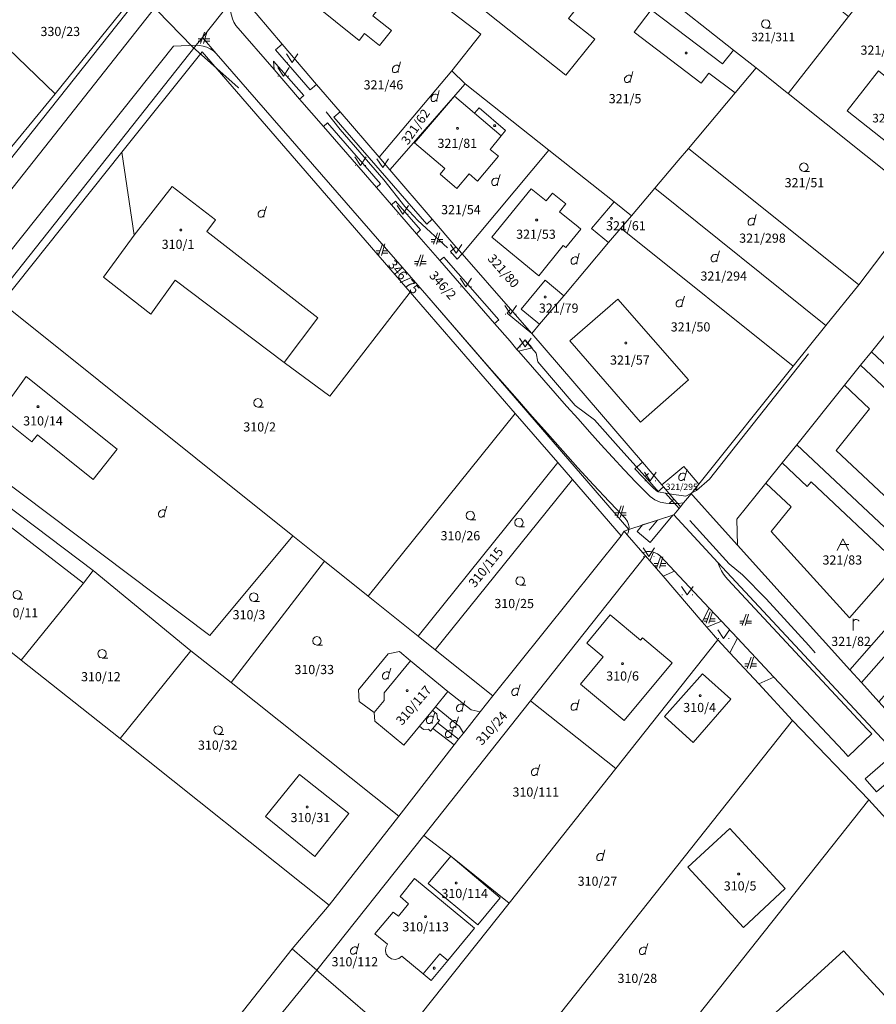
# Model space of a CAD drawing. Units: metres. Extents: x -559748 to -555391, y -1294572 to -1291181.
# Drawn here: x -556698 to -556549, y -1293049 to -1292877 of the extents above; entities that cross this region are included whole.
import ezdxf
from ezdxf.enums import TextEntityAlignment as Align

# ---------------------------------------------------------------- set-up
doc = ezdxf.new("R2010")
doc.units = ezdxf.units.M
doc.header["$MEASUREMENT"] = 0
doc.linetypes.add('DGN Style 2', pattern=[53.10249, 31.861494, -21.240996])
for name, color, linetype, lineweight in [('Vrstva 11', 7, 'Continuous', 0), ('Vrstva 23', 7, 'Continuous', 0), ('Vrstva 5', 7, 'Continuous', 0), ('Vrstva 6', 7, 'Continuous', 0), ('Vrstva 7', 7, 'Continuous', 0), ('Vrstva 8', 7, 'Continuous', 0), ('Vrstva 9', 7, 'Continuous', 0)]:
    doc.layers.add(name, color=color, linetype=linetype, lineweight=lineweight)
doc.styles.add('Style-cs_Working', font='cs_Working.shx')

# ---------------------------------------------------------------- blocks, each defined once
blk = doc.blocks.new('C45')
at = {"layer": 'Vrstva 11', "color": 7, "linetype": 'Continuous', "lineweight": 0, "flags": 128}
blk.add_lwpolyline([(0.09, 0.15), (0.18, 0), (0.09, -0.15), (-0.09, -0.15), (-0.18, 0), (-0.09, 0.15), (0.09, 0.15)], dxfattribs=at)
blk = doc.blocks.new('C431')
at = {"layer": 'Vrstva 11', "color": 7, "linetype": 'Continuous', "lineweight": 0}
blk.add_line((0.63, 0.99), (0.9, 1.89), dxfattribs=at)
at = {"layer": 'Vrstva 11', "color": 7, "linetype": 'Continuous', "lineweight": 0, "flags": 128}
blk.add_lwpolyline([(0.45, 0), (0.45, 0.27), (0.63, 0.99), (0.54, 1.17), (0.36, 1.26), (0.09, 1.26), (-0.18, 1.17), (-0.36, 0.99), (-0.54, 0.72), (-0.54, 0.36), (-0.45, 0.09), (-0.27, 0), (0, 0), (0.18, 0.09), (0.45, 0.27)], dxfattribs=at)
blk = doc.blocks.new('C30')
at = {"layer": 'Vrstva 11', "color": 7, "linetype": 'Continuous', "lineweight": 0, "flags": 128}
blk.add_lwpolyline([(0, 0), (-0.38, 0.1), (-0.65, 0.37), (-0.75, 0.74), (-0.65, 1.11), (-0.38, 1.38), (-0.01, 1.48), (0.36, 1.38), (0.63, 1.11), (0.73, 0.73), (0.63, 0.35), (0.36, 0.08), (-0.02, -0.02), (0.98, -0.02)], dxfattribs=at)
blk = doc.blocks.new('C479')
at = {"layer": 'Vrstva 11', "color": 7, "linetype": 'Continuous', "lineweight": 0, "flags": 128}
for points in [[(0, 0), (0, 1.27), (0, 2)], [(0, 1.6), (0.1, 1.73), (0.23, 1.84), (0.37, 1.89), (0.6, 1.9), (0.77, 1.87), (0.87, 1.8), (0.96, 1.7), (1, 1.6)]]:
    blk.add_lwpolyline(points, dxfattribs=at)
blk = doc.blocks.new('C435')
at = {"layer": 'Vrstva 11', "color": 7, "linetype": 'Continuous', "lineweight": 0}
blk.add_line((1, 1), (-0.5, 1), dxfattribs=at)
at = {"layer": 'Vrstva 11', "color": 7, "linetype": 'Continuous', "lineweight": 0, "flags": 128}
blk.add_lwpolyline([(-1, 0), (0, 2), (1, 0)], dxfattribs=at)
blk = doc.blocks.new('C432')
at = {"layer": 'Vrstva 11', "color": 7, "linetype": 'Continuous', "lineweight": 0}
for p, q in [((0.1, 2), (-0.6, 0)), ((-0.1, 0), (0.5, 2)), ((-0.32, 0.8), (-1, 0.8)), ((-1, 0.4), (-0.46, 0.4)), ((0.02, 0.4), (1, 0.4)), ((1, 0.8), (0.14, 0.8))]:
    blk.add_line(p, q, dxfattribs=at)
blk = doc.blocks.new('C40')
at = {"layer": 'Vrstva 11', "color": 7, "linetype": 'Continuous', "lineweight": 0}
for p, q in [((-0.95, 0), (-0.85, 0)), ((0.85, 0), (0.95, 0))]:
    blk.add_line(p, q, dxfattribs=at)
at = {"layer": 'Vrstva 11', "color": 7, "linetype": 'Continuous', "lineweight": 0, "flags": 128}
blk.add_lwpolyline([(-1, 1.5), (0, 0), (1, 1.5)], dxfattribs=at)

msp = doc.modelspace()

# ---------------------------------------------------------------- linework, layer by layer
at = {"layer": 'Vrstva 5', "color": 5, "linetype": 'DGN Style 2', "lineweight": 0}
for p, q in [((-556583, -1292962.65), (-556585.38, -1292960)), ((-556588.22, -1292966.48), (-556586.74, -1292964.68))]:
    msp.add_line(p, q, dxfattribs=at)
at = {"layer": 'Vrstva 5', "color": 5, "linetype": 'DGN Style 2', "lineweight": 0, "flags": 128}
for points in [[(-556667.9, -1292882.11), (-556676.14, -1292873.57), (-556675.84, -1292870.75)], [(-556588.94, -1292957.1), (-556593.17, -1292952.37), (-556597.74, -1292947.17), (-556601.12, -1292944.69), (-556607.63, -1292937.05), (-556607.95, -1292935.57), (-556614.33, -1292928.29), (-556614.82, -1292927.14), (-556622.32, -1292918.2), (-556628.6, -1292912.37), (-556630.83, -1292909.95), (-556634.52, -1292905.32), (-556642.17, -1292896.51), (-556645.9, -1292891.7), (-556650.51, -1292885.8), (-556659.92, -1292889.19)], [(-556580.83, -1292959.98), (-556580.75, -1292959.94), (-556579.97, -1292959.55), (-556577.72, -1292957.53), (-556572.07, -1292950.41), (-556560.31, -1292935.5), (-556555.75, -1292930.28), (-556550.01, -1292922.31), (-556548.26, -1292920.71), (-556543.61, -1292914.8), (-556536.02, -1292921.59), (-556534.18, -1292922.11), (-556531.27, -1292923.86), (-556527.98, -1292926.81), (-556515.85, -1292937.57), (-556509.7, -1292942.82), (-556501.84, -1292949.76), (-556495.57, -1292955.11), (-556489.38, -1292960.91), (-556481.78, -1292967.18), (-556478.88, -1292970.06), (-556474.4, -1292974.18), (-556465.95, -1292981.19), (-556462.28, -1292984.91), (-556455.76, -1292990.2), (-556451.21, -1292994.25), (-556444.38, -1293000.53), (-556433.8, -1293009.62), (-556429.3, -1293013.7)], [(-556580.83, -1292959.98), (-556581.85, -1292960.49), (-556584.72, -1292960.09), (-556585.38, -1292960), (-556586.58, -1292959.75), (-556588.94, -1292957.1), (-556588.33, -1292956.55)], [(-556584.1, -1292963.83), (-556588.02, -1292968.59), (-556590.33, -1292966.68), (-556589.39, -1292965.53), (-556586.74, -1292964.68), (-556584.1, -1292963.83)], [(-556452.64, -1293106.17), (-556457.37, -1293100.85), (-556463.38, -1293094.19), (-556468.12, -1293088.86), (-556477.93, -1293078.15), (-556481.67, -1293074.32), (-556482.8, -1293072.64), (-556487.15, -1293068.06), (-556498.97, -1293054.91), (-556501.4, -1293051.75), (-556505.13, -1293048.16), (-556512.64, -1293039.55), (-556518.08, -1293033.57), (-556525.65, -1293025.44), (-556530.85, -1293019.55), (-556535.66, -1293014.16), (-556539.69, -1293009.63), (-556542.66, -1293006.63), (-556547.39, -1293001.18), (-556549.93, -1292998.04), (-556552.48, -1292995.56), (-556555.23, -1292992.58), (-556560.36, -1292986.58), (-556567.79, -1292978.45), (-556571.94, -1292974.24), (-556574.27, -1292972.34), (-556582.97, -1292962.68), (-556583, -1292962.65)], [(-556550.51, -1293009.87), (-556545.28, -1293005.34), (-556544.25, -1293006.44), (-556543.23, -1293007.54), (-556548.54, -1293012.14), (-556550.51, -1293009.87)]]:
    msp.add_lwpolyline(points, dxfattribs=at)
at = {"layer": 'Vrstva 6', "color": 30, "linetype": 'Continuous', "lineweight": 0}
for p, q in [((-556673.44, -1292873.88), (-556739.31, -1292957.45)), ((-556590.86, -1292879.55), (-556579.16, -1292888.44)), ((-556671.24, -1292881.99), (-556733.83, -1292960.64)), ((-556667.26, -1292881.81), (-556671.24, -1292881.99)), ((-556667.26, -1292881.81), (-556666.68, -1292881.84)), ((-556666.68, -1292881.84), (-556666.03, -1292881.95)), ((-556653.43, -1292882.61), (-556652.27, -1292881.6)), ((-556647.35, -1292889.6), (-556653.43, -1292882.61)), ((-556648.49, -1292890.59), (-556653.75, -1292884.56)), ((-556646.25, -1292888.63), (-556647.35, -1292889.6)), ((-556643.22, -1292894.36), (-556642.16, -1292893.41)), ((-556633.97, -1292905), (-556643.22, -1292894.36)), ((-556618.7, -1292893.69), (-556614.07, -1292897.61)), ((-556635.11, -1292906), (-556644.35, -1292895.35)), ((-556628.1, -1292914.05), (-556632.47, -1292909.03)), ((-556628.81, -1292914.7), (-556628.1, -1292914.05)), ((-556646.01, -1292929.4), (-556665.43, -1292914.32)), ((-556624.74, -1292919.4), (-556628.81, -1292914.7)), ((-556621.94, -1292916.99), (-556622.87, -1292917.81)), ((-556614.48, -1292929.76), (-556624.04, -1292918.78)), ((-556622.87, -1292917.81), (-556621.71, -1292919.15)), ((-556621.71, -1292919.15), (-556620.88, -1292918.23)), ((-556612.43, -1292927.86), (-556613.02, -1292928.58)), ((-556651.9, -1292937.16), (-556646.01, -1292929.4)), ((-556613.02, -1292928.58), (-556608.69, -1292932.14)), ((-556609.86, -1292933.23), (-556611.29, -1292934.89)), ((-556611.29, -1292934.89), (-556611.03, -1292935.19)), ((-556685.26, -1292957.6), (-556694.97, -1292949.84)), ((-556590.72, -1292955.77), (-556589.41, -1292954.59)), ((-556587.92, -1292958.64), (-556590.72, -1292955.77)), ((-556597.93, -1292958.53), (-556595.18, -1292961.45)), ((-556582.21, -1292961.69), (-556583.22, -1292961.82)), ((-556591.89, -1292966.92), (-556592.05, -1292967.28)), ((-556591.79, -1292966.36), (-556591.89, -1292966.92)), ((-556589.34, -1292970.39), (-556588.67, -1292970.17)), ((-556586.25, -1292970.98), (-556583.79, -1292973.59)), ((-556583.79, -1292973.59), (-556585.79, -1292974.5)), ((-556583.79, -1292973.59), (-556577.75, -1292980.05)), ((-556577.75, -1292980.05), (-556578.95, -1292982.44)), ((-556577.75, -1292980.05), (-556575.62, -1292982.33)), ((-556575.62, -1292982.33), (-556578.13, -1292983.39)), ((-556575.62, -1292982.33), (-556572.83, -1292985.31)), ((-556589.4, -1292985.26), (-556584.18, -1292989.6)), ((-556572.83, -1292985.31), (-556574.13, -1292987.86)), ((-556572.83, -1292985.31), (-556566.46, -1292992.09)), ((-556633.75, -1292988.03), (-556638.94, -1292994.31)), ((-556566.46, -1292992.09), (-556569.09, -1292993.29)), ((-556623.34, -1292994.63), (-556619.3, -1292997.8)), ((-556625.51, -1292997.27), (-556621.31, -1293000.71)), ((-556619.3, -1292997.8), (-556617.7, -1292998.17)), ((-556621.31, -1293000.71), (-556620.64, -1293001.89)), ((-556553.49, -1293005.98), (-556549.34, -1293002.03)), ((-556624.76, -1293040.41), (-556627.64, -1293043.91)), ((-556623.35, -1293041.56), (-556624.76, -1293040.41))]:
    msp.add_line(p, q, dxfattribs=at)
at = {"layer": 'Vrstva 6', "color": 30, "linetype": 'Continuous', "lineweight": 0, "flags": 128}
for points in [[(-556653.68, -1292886.06), (-556660.33, -1292878.37), (-556660.67, -1292877.8), (-556660.95, -1292877.19), (-556661.12, -1292876.56), (-556661.25, -1292875.89), (-556661.3, -1292875.24), (-556661.24, -1292874.21)], [(-556573.48, -1292882.66), (-556575.41, -1292885.07), (-556587.86, -1292875.6), (-556590.86, -1292879.55)], [(-556666.03, -1292881.95), (-556665.4, -1292882.15), (-556664.8, -1292882.43), (-556664.26, -1292882.8), (-556663.77, -1292883.23)], [(-556653.75, -1292884.56), (-556653.68, -1292886.06), (-556649.21, -1292891.22)], [(-556579.16, -1292888.44), (-556577.81, -1292886.66), (-556573.22, -1292890.13)], [(-556645.07, -1292895.98), (-556649.21, -1292891.22), (-556648.49, -1292890.59)], [(-556644.35, -1292895.35), (-556645.07, -1292895.98), (-556635.81, -1292906.64)], [(-556626.06, -1292912.19), (-556626.99, -1292913.03), (-556633.97, -1292905)], [(-556665.43, -1292914.32), (-556663.87, -1292912.31), (-556671.43, -1292906.47), (-556678.08, -1292914.94)], [(-556633.18, -1292909.66), (-556635.81, -1292906.64), (-556635.11, -1292906)], [(-556632.47, -1292909.03), (-556633.18, -1292909.66), (-556628.81, -1292914.7)], [(-556624.04, -1292918.78), (-556624.74, -1292919.4), (-556615.2, -1292930.39)], [(-556627.03, -1292925.5), (-556624.39, -1292928.51), (-556621.77, -1292931.52), (-556619.16, -1292934.55), (-556616.54, -1292937.57), (-556613.89, -1292940.6), (-556611.27, -1292943.61), (-556608.61, -1292946.61), (-556605.96, -1292949.6), (-556603.3, -1292952.6), (-556600.64, -1292955.58), (-556597.93, -1292958.53)], [(-556611.29, -1292934.89), (-556612.5, -1292933.49), (-556615.2, -1292930.39), (-556614.48, -1292929.76)], [(-556584.75, -1292961.81), (-556585.32, -1292961.74), (-556586.3, -1292961.55), (-556587.22, -1292961.14), (-556588.04, -1292960.55), (-556588.4, -1292960.22), (-556590.52, -1292958.08), (-556592.59, -1292955.92), (-556594.62, -1292953.71), (-556596.64, -1292951.49), (-556598.66, -1292949.27), (-556600.63, -1292947.02), (-556602.63, -1292944.78), (-556604.62, -1292942.53), (-556606.59, -1292940.27), (-556608.56, -1292938.02), (-556610.53, -1292935.75), (-556611.03, -1292935.19), (-556608.64, -1292934.64), (-556609.86, -1292933.23)], [(-556694.97, -1292949.84), (-556695.95, -1292951.06), (-556701.8, -1292946.36), (-556696.96, -1292939.64)], [(-556696.96, -1292939.64), (-556681.06, -1292952.34), (-556685.26, -1292957.6)], [(-556585.73, -1292958.89), (-556586.69, -1292959.75), (-556587.08, -1292959.45), (-556587.45, -1292959.1), (-556587.92, -1292958.64)], [(-556595.18, -1292961.45), (-556592.41, -1292964.34), (-556592.01, -1292964.96), (-556591.82, -1292965.44), (-556591.72, -1292965.93), (-556591.79, -1292966.36)], [(-556583.22, -1292961.82), (-556584.75, -1292961.81), (-556583.9, -1292961.02)], [(-556588.67, -1292970.17), (-556588.02, -1292970.18), (-556587.46, -1292970.29), (-556588.13, -1292971.78)], [(-556587.46, -1292970.29), (-556586.77, -1292970.59), (-556586.25, -1292970.98)], [(-556549.34, -1293002.03), (-556550.17, -1293001.17), (-556574.51, -1292975.09), (-556574.87, -1292974.67), (-556575.25, -1292974.13), (-556575.57, -1292973.56), (-556575.86, -1292972.97), (-556576.21, -1292972.1)], [(-556599.12, -1292986.16), (-556595.02, -1292981.24), (-556589.72, -1292985.65), (-556589.4, -1292985.26)], [(-556584.18, -1292989.6), (-556592.57, -1292999.68), (-556600.22, -1292993.31), (-556596.25, -1292988.54), (-556599.12, -1292986.16)], [(-556629.86, -1292989.26), (-556631.76, -1292987.65), (-556633.75, -1292988.03)], [(-556566.46, -1292992.09), (-556554.39, -1293005), (-556553.49, -1293005.98)], [(-556638.94, -1292994.31), (-556638.82, -1292996.35), (-556636.22, -1292998.31)], [(-556626.04, -1292997.91), (-556625.3, -1292998.49), (-556625.18, -1292999.36), (-556624.8, -1292999.67), (-556625.15, -1293000.09)], [(-556621.47, -1293002.94), (-556625.15, -1293000.09), (-556625.96, -1293001.07), (-556622.26, -1293003.93)], [(-556628.31, -1293000.67), (-556627.58, -1293001.27), (-556626.74, -1293001.21), (-556626.35, -1293001.54), (-556625.96, -1293001.07)]]:
    msp.add_lwpolyline(points, dxfattribs=at)
at = {"layer": 'Vrstva 7', "color": 5, "linetype": 'Continuous', "lineweight": 0, "flags": 128}
for points in [[(-556711.73, -1292977.98), (-556697.8, -1292989.15), (-556680.53, -1293002.83), (-556644.05, -1293031.9), (-556631.9, -1293016.36), (-556622.26, -1293003.93), (-556621.47, -1293002.94), (-556620.64, -1293001.89), (-556617.7, -1292998.17), (-556615.48, -1292995.37), (-556593.08, -1292967.47), (-556592.61, -1292966.63), (-556591.79, -1292966.36), (-556583.94, -1292963.8), (-556582.76, -1292962.36), (-556582.21, -1292961.69), (-556581.55, -1292960.88), (-556580.92, -1292960.09), (-556579.55, -1292958.44), (-556563.08, -1292937.84), (-556557.38, -1292930.72), (-556551.61, -1292923.61), (-556540.5, -1292908.95)], [(-556540.5, -1292908.95), (-556551.61, -1292923.61), (-556557.38, -1292930.72), (-556563.08, -1292937.84), (-556579.55, -1292958.44), (-556580.92, -1292960.09), (-556581.55, -1292960.88), (-556582.21, -1292961.69), (-556582.76, -1292962.36), (-556583.94, -1292963.8), (-556591.79, -1292966.36), (-556592.61, -1292966.63), (-556593.08, -1292967.47), (-556615.48, -1292995.37), (-556617.7, -1292998.17), (-556620.64, -1293001.89), (-556621.47, -1293002.94), (-556622.26, -1293003.93), (-556631.9, -1293016.36), (-556644.05, -1293031.9), (-556680.53, -1293002.83), (-556697.8, -1292989.15), (-556711.73, -1292977.98)]]:
    msp.add_lwpolyline(points, dxfattribs=at)
at = {"layer": 'Vrstva 8', "color": 7, "linetype": 'Continuous', "lineweight": 0}
for p, q in [((-556551.32, -1292937.65), (-556549.45, -1292935.32)), ((-556554.15, -1292941.17), (-556551.32, -1292937.65)), ((-556565.03, -1292954.72), (-556562.48, -1292951.55)), ((-556567.85, -1292958.24), (-556565.03, -1292954.72)), ((-556548.12, -1292996.42), (-556551.16, -1292993.06))]:
    msp.add_line(p, q, dxfattribs=at)
at = {"layer": 'Vrstva 8', "color": 7, "linetype": 'Continuous', "lineweight": 0, "flags": 128}
for points in [[(-556518.88, -1292693.58), (-556586.52, -1292779.88), (-556659.97, -1292872.61), (-556661.24, -1292874.21), (-556666.16, -1292880.43), (-556667.26, -1292881.81), (-556731.01, -1292962.29), (-556733.83, -1292960.64), (-556739.31, -1292957.45), (-556742.5, -1292955.59), (-556676.63, -1292872.6), (-556677.15, -1292872.02), (-556676.13, -1292870.88), (-556674.97, -1292869.57), (-556670.41, -1292863.42), (-556668.99, -1292861.51), (-556668.15, -1292862.8), (-556618.33, -1292801), (-556550.5, -1292716.04)], [(-556699.88, -1292846.19), (-556682.77, -1292865.98), (-556677.15, -1292872.02), (-556691.87, -1292890.27), (-556718.24, -1292864.88), (-556699.88, -1292846.19)], [(-556631.23, -1292854.63), (-556647.07, -1292874.36), (-556638.85, -1292880.96), (-556637.87, -1292879.74), (-556635.25, -1292881.83), (-556633.2, -1292879.26), (-556636.47, -1292876.65), (-556630.82, -1292869.57), (-556626.9, -1292872.7), (-556617.58, -1292879.86), (-556622.66, -1292886.26), (-556635.36, -1292901.35), (-556642.16, -1292893.41), (-556646.25, -1292888.63), (-556652.27, -1292881.6), (-556656.82, -1292876.29), (-556659.25, -1292873.45), (-556639.33, -1292848.19), (-556631.23, -1292854.63)], [(-556623.73, -1292860.59), (-556628.37, -1292866.62), (-556624.5, -1292869.7), (-556626.9, -1292872.7), (-556630.82, -1292869.57), (-556636.47, -1292876.65), (-556633.2, -1292879.26), (-556635.25, -1292881.83), (-556637.87, -1292879.74), (-556638.85, -1292880.96), (-556647.07, -1292874.36), (-556631.23, -1292854.63), (-556623.73, -1292860.59)], [(-556573.16, -1292855.41), (-556554.14, -1292870.46), (-556556.92, -1292874), (-556553.41, -1292876.78), (-556563.96, -1292890.23), (-556564.12, -1292890.11), (-556569.56, -1292885.75), (-556573.48, -1292882.66), (-556586.48, -1292872.36)], [(-556628.37, -1292866.62), (-556623.73, -1292860.59), (-556621.43, -1292857.69), (-556600.23, -1292874.51), (-556602.3, -1292877.11), (-556597.73, -1292880.75), (-556602.74, -1292887.04), (-556624.5, -1292869.7), (-556628.37, -1292866.62)], [(-556691.87, -1292890.27), (-556702.49, -1292903.1), (-556728.83, -1292877.31), (-556718.24, -1292864.88), (-556691.87, -1292890.27)], [(-556624.5, -1292869.7), (-556602.74, -1292887.04), (-556597.73, -1292880.75), (-556602.3, -1292877.11)], [(-556816.67, -1293046.35), (-556806.12, -1293033.42), (-556795.93, -1293020.4), (-556785.54, -1293007.33), (-556774.85, -1292993.87), (-556764.41, -1292980.71), (-556754.12, -1292967.6), (-556743.88, -1292954.79), (-556733.21, -1292941.45), (-556722.95, -1292928.48), (-556712.89, -1292915.82), (-556702.49, -1292903.1), (-556691.87, -1292890.27), (-556677.15, -1292872.02), (-556676.63, -1292872.6), (-556742.5, -1292955.59), (-556814.14, -1293048.74), (-556816.67, -1293046.35)], [(-556620.34, -1292888.52), (-556622.66, -1292886.26), (-556617.58, -1292879.86), (-556626.9, -1292872.7)], [(-556586.48, -1292872.36), (-556573.48, -1292882.66), (-556569.56, -1292885.75), (-556573.22, -1292890.13), (-556581.36, -1292899.83), (-556583.14, -1292901.9), (-556587.26, -1292906.75), (-556591.28, -1292911.56), (-556594.34, -1292909.14), (-556605.71, -1292900.11), (-556620.34, -1292888.52)], [(-556553.41, -1292876.78), (-556549.56, -1292871.9), (-556549.25, -1292871.51), (-556529.15, -1292887.52), (-556529.46, -1292887.91), (-556543.78, -1292906.37), (-556563.96, -1292890.23), (-556553.41, -1292876.78)], [(-556621.94, -1292916.99), (-556620.88, -1292918.23), (-556612.43, -1292927.86), (-556608.69, -1292932.14), (-556589.41, -1292954.59), (-556586.01, -1292958.56), (-556585.73, -1292958.89), (-556583.9, -1292961.02), (-556583.22, -1292961.82), (-556582.76, -1292962.36), (-556583.94, -1292963.8), (-556591.79, -1292966.36), (-556627.03, -1292925.5), (-556663.77, -1292883.23), (-556666.16, -1292880.43), (-556661.24, -1292874.21)], [(-556656.82, -1292876.29), (-556652.27, -1292881.6), (-556646.25, -1292888.63), (-556642.16, -1292893.41), (-556635.36, -1292901.35), (-556633.45, -1292903.57), (-556626.06, -1292912.19), (-556621.94, -1292916.99)], [(-556627.03, -1292925.5), (-556591.79, -1292966.36), (-556592.61, -1292966.63), (-556593.08, -1292967.47), (-556601.62, -1292957.61), (-556604.18, -1292954.66), (-556611.6, -1292946.08), (-556629.94, -1292924.88), (-556666.25, -1292882.93), (-556680.24, -1292900.48), (-556701.21, -1292926.79), (-556716.53, -1292945.99), (-556718.38, -1292948.48), (-556719.65, -1292949.92), (-556729.98, -1292963.12), (-556731.01, -1292962.29), (-556667.26, -1292881.81), (-556666.16, -1292880.43), (-556663.77, -1292883.23), (-556627.03, -1292925.5)], [(-556629.94, -1292924.88), (-556643.96, -1292943.07), (-556651.9, -1292937.16), (-556670.91, -1292922.84), (-556675.17, -1292928.75), (-556683.43, -1292922.27), (-556678.08, -1292914.94), (-556680.24, -1292900.48), (-556666.25, -1292882.93), (-556629.94, -1292924.88)], [(-556635.36, -1292901.35), (-556622.66, -1292886.26), (-556620.34, -1292888.52), (-556633.45, -1292903.57), (-556635.36, -1292901.35)], [(-556581.36, -1292899.83), (-556573.22, -1292890.13), (-556569.56, -1292885.75), (-556564.12, -1292890.11), (-556563.96, -1292890.23), (-556543.78, -1292906.37), (-556540.5, -1292908.95), (-556551.61, -1292923.61), (-556581.36, -1292899.83)], [(-556540.28, -1292890.76), (-556541.16, -1292891.87), (-556537.37, -1292894.87), (-556542.85, -1292901.78), (-556553.64, -1292893.26), (-556548.22, -1292886.28), (-556544.51, -1292889.22), (-556543.62, -1292888.1), (-556540.28, -1292890.76)], [(-556541.16, -1292891.87), (-556540.28, -1292890.76), (-556543.62, -1292888.1), (-556544.51, -1292889.22), (-556548.22, -1292886.28), (-556553.64, -1292893.26), (-556542.85, -1292901.78), (-556537.37, -1292894.87), (-556541.16, -1292891.87)], [(-556633.45, -1292903.57), (-556620.34, -1292888.52), (-556605.71, -1292900.11), (-556620.88, -1292918.23), (-556621.94, -1292916.99), (-556626.06, -1292912.19), (-556633.45, -1292903.57)], [(-556613.28, -1292896.68), (-556617.9, -1292892.75), (-556618.7, -1292893.69), (-556622.21, -1292890.69), (-556629.16, -1292898.86), (-556623.86, -1292903.31), (-556624.67, -1292904.32), (-556621.79, -1292906.81), (-556619.61, -1292904.27), (-556618.2, -1292905.51), (-556614.54, -1292901.17), (-556615.95, -1292899.99), (-556614.07, -1292897.61), (-556613.28, -1292896.68)], [(-556617.9, -1292892.75), (-556613.28, -1292896.68), (-556614.07, -1292897.61), (-556615.95, -1292899.99), (-556614.54, -1292901.17), (-556618.2, -1292905.51), (-556619.61, -1292904.27), (-556621.79, -1292906.81), (-556624.67, -1292904.32), (-556623.86, -1292903.31), (-556629.16, -1292898.86), (-556622.21, -1292890.69), (-556618.7, -1292893.69), (-556617.9, -1292892.75)], [(-556620.88, -1292918.23), (-556605.71, -1292900.11), (-556594.34, -1292909.14), (-556598.29, -1292913.77), (-556595.32, -1292916.25), (-556603.11, -1292925.55), (-556606.38, -1292922.8), (-556610.54, -1292927.9), (-556607.38, -1292930.52), (-556608.69, -1292932.14), (-556612.43, -1292927.86), (-556620.88, -1292918.23)], [(-556557.38, -1292930.72), (-556587.26, -1292906.75), (-556583.14, -1292901.9), (-556581.36, -1292899.83), (-556551.61, -1292923.61), (-556557.38, -1292930.72)], [(-556644.88, -1292971.87), (-556650.41, -1292967.44), (-556701.21, -1292926.79), (-556680.24, -1292900.48), (-556678.08, -1292914.94), (-556683.43, -1292922.27), (-556675.17, -1292928.75), (-556670.91, -1292922.84), (-556651.9, -1292937.16), (-556643.96, -1292943.07), (-556629.94, -1292924.88), (-556611.6, -1292946.08), (-556637.26, -1292977.96), (-556644.88, -1292971.87)], [(-556615.67, -1292915.3), (-556607.46, -1292922.06), (-556603.2, -1292916.75), (-556602.75, -1292917.12), (-556600.13, -1292913.91), (-556600.62, -1292913.51), (-556603.87, -1292910.88), (-556602.76, -1292909.51), (-556605.07, -1292907.63), (-556606.17, -1292908.98), (-556608.79, -1292906.85), (-556615.67, -1292915.3)], [(-556607.46, -1292922.06), (-556615.67, -1292915.3), (-556608.79, -1292906.85), (-556606.17, -1292908.98), (-556605.07, -1292907.63), (-556602.76, -1292909.51), (-556603.87, -1292910.88), (-556600.62, -1292913.51), (-556600.13, -1292913.91), (-556602.75, -1292917.12), (-556603.2, -1292916.75), (-556607.46, -1292922.06)], [(-556557.38, -1292930.72), (-556563.08, -1292937.84), (-556593.14, -1292913.73), (-556591.28, -1292911.56), (-556587.26, -1292906.75), (-556557.38, -1292930.72)], [(-556544.52, -1292929.19), (-556549.45, -1292935.32), (-556551.32, -1292937.65), (-556554.15, -1292941.17), (-556562.48, -1292951.55), (-556565.03, -1292954.72), (-556567.85, -1292958.24), (-556572.92, -1292964.55), (-556572.81, -1292969.08), (-556576.01, -1292965.53), (-556580.61, -1292960.43), (-556580.92, -1292960.09), (-556579.55, -1292958.44), (-556563.08, -1292937.84), (-556557.38, -1292930.72), (-556551.61, -1292923.61), (-556540.5, -1292908.95)], [(-556594.34, -1292909.14), (-556591.28, -1292911.56), (-556593.14, -1292913.73), (-556595.32, -1292916.25), (-556598.29, -1292913.77), (-556594.34, -1292909.14)], [(-556608.69, -1292932.14), (-556607.38, -1292930.52), (-556603.11, -1292925.55), (-556595.32, -1292916.25), (-556593.14, -1292913.73), (-556563.08, -1292937.84), (-556579.55, -1292958.44), (-556582.2, -1292955.35), (-556586.01, -1292958.56), (-556589.41, -1292954.59), (-556608.69, -1292932.14)], [(-556607.38, -1292930.52), (-556610.54, -1292927.9), (-556606.38, -1292922.8), (-556603.11, -1292925.55), (-556607.38, -1292930.52)], [(-556581.38, -1292940.24), (-556593.67, -1292926.14), (-556602.07, -1292933.4), (-556589.76, -1292947.58), (-556581.38, -1292940.24)], [(-556593.67, -1292926.14), (-556581.38, -1292940.24), (-556589.76, -1292947.58), (-556602.07, -1292933.4), (-556593.67, -1292926.14)], [(-556650.41, -1292967.44), (-556664.87, -1292984.84), (-556716.53, -1292945.99), (-556701.21, -1292926.79), (-556650.41, -1292967.44)], [(-556510.69, -1292942.45), (-556524.76, -1292958.5), (-556549.45, -1292935.32), (-556544.52, -1292929.19), (-556543.23, -1292927.57)], [(-556549.45, -1292935.32), (-556524.76, -1292958.5), (-556531.8, -1292966.51), (-556538.47, -1292974.09), (-556562.48, -1292951.55), (-556554.15, -1292941.17)], [(-556554.15, -1292941.17), (-556549.76, -1292945.29), (-556555.58, -1292952.54), (-556542.56, -1292964.77), (-556533.48, -1292954.43), (-556551.32, -1292937.65)], [(-556551.32, -1292937.65), (-556533.48, -1292954.43), (-556542.56, -1292964.77), (-556555.58, -1292952.54), (-556549.76, -1292945.29), (-556554.15, -1292941.17)], [(-556661.17, -1292993.07), (-556668.18, -1292987.49), (-556685.26, -1292973.52), (-556718.38, -1292948.48), (-556716.53, -1292945.99), (-556664.87, -1292984.84), (-556650.41, -1292967.44), (-556644.88, -1292971.87), (-556661.17, -1292993.07)], [(-556604.18, -1292954.66), (-556628.54, -1292984.93), (-556637.26, -1292977.96), (-556611.6, -1292946.08), (-556604.18, -1292954.66)], [(-556700.99, -1292964.8), (-556719.65, -1292949.92), (-556718.38, -1292948.48), (-556685.26, -1292973.52), (-556686.95, -1292975.7), (-556700.99, -1292964.8)], [(-556562.48, -1292951.55), (-556538.47, -1292974.09), (-556553.18, -1292990.82), (-556572.81, -1292969.08), (-556572.92, -1292964.55), (-556567.85, -1292958.24)], [(-556604.18, -1292954.66), (-556601.62, -1292957.61), (-556625.54, -1292987.33), (-556628.54, -1292984.93), (-556604.18, -1292954.66)], [(-556582.2, -1292955.35), (-556579.55, -1292958.44), (-556580.92, -1292960.09), (-556581.55, -1292960.88), (-556582.21, -1292961.69), (-556582.76, -1292962.36), (-556583.22, -1292961.82), (-556583.9, -1292961.02), (-556585.73, -1292958.89), (-556586.01, -1292958.56), (-556582.2, -1292955.35)], [(-556567.85, -1292958.24), (-556563.46, -1292962.36), (-556566.92, -1292966.66), (-556553.28, -1292981.76), (-556544.87, -1292972.2), (-556559.98, -1292958.02), (-556560.64, -1292958.84), (-556565.03, -1292954.72)], [(-556565.03, -1292954.72), (-556560.64, -1292958.84), (-556559.98, -1292958.02), (-556544.87, -1292972.2), (-556553.28, -1292981.76), (-556566.92, -1292966.66), (-556563.46, -1292962.36), (-556567.85, -1292958.24)], [(-556601.62, -1292957.61), (-556593.08, -1292967.47), (-556615.48, -1292995.37), (-556625.54, -1292987.33), (-556601.62, -1292957.61)], [(-556503.11, -1293050.62), (-556576.21, -1292972.1), (-556583.94, -1292963.8), (-556582.76, -1292962.36), (-556582.21, -1292961.69), (-556581.55, -1292960.88), (-556580.92, -1292960.09)], [(-556580.92, -1292960.09), (-556580.61, -1292960.43), (-556576.01, -1292965.53), (-556572.81, -1292969.08), (-556553.18, -1292990.82), (-556551.16, -1292993.06), (-556548.12, -1292996.42)], [(-556650.54, -1293039.51), (-556678.38, -1293074.85), (-556763.05, -1293006.92), (-556729.98, -1292963.12), (-556711.73, -1292977.98), (-556697.8, -1292989.15), (-556680.53, -1293002.83), (-556644.05, -1293031.9), (-556650.54, -1293039.51)], [(-556493.18, -1293075.77), (-556549.91, -1293013.55), (-556563.18, -1292999.68), (-556569.09, -1292993.29), (-556574.13, -1292987.86), (-556576.24, -1292985.58), (-556578.13, -1292983.39), (-556578.95, -1292982.44), (-556585.79, -1292974.5), (-556588.13, -1292971.78), (-556588.87, -1292970.92), (-556589.34, -1292970.39), (-556592.05, -1292967.28), (-556592.61, -1292966.63), (-556591.79, -1292966.36), (-556583.94, -1292963.8), (-556576.21, -1292972.1), (-556503.11, -1293050.62)], [(-556697.8, -1292989.15), (-556711.73, -1292977.98), (-556700.99, -1292964.8), (-556686.95, -1292975.7), (-556697.8, -1292989.15)], [(-556588.87, -1292970.92), (-556608.94, -1292996.24), (-556627.57, -1293019.75), (-556646.21, -1293043.27), (-556650.54, -1293039.51), (-556644.05, -1293031.9), (-556631.9, -1293016.36), (-556622.26, -1293003.93), (-556621.47, -1293002.94), (-556620.64, -1293001.89), (-556617.7, -1292998.17), (-556615.48, -1292995.37), (-556593.08, -1292967.47), (-556592.61, -1292966.63), (-556592.05, -1292967.28), (-556589.34, -1292970.39), (-556588.87, -1292970.92)], [(-556551.16, -1292993.06), (-556553.18, -1292990.82), (-556538.47, -1292974.09), (-556531.8, -1292966.51), (-556517.56, -1292980.6), (-556539.69, -1293005.76), (-556548.12, -1292996.42)], [(-556594.05, -1293008.05), (-556608.94, -1292996.24), (-556588.87, -1292970.92), (-556588.13, -1292971.78), (-556585.79, -1292974.5), (-556578.95, -1292982.44), (-556578.13, -1292983.39), (-556576.24, -1292985.58), (-556594.05, -1293008.05)], [(-556615.48, -1292995.37), (-556617.7, -1292998.17), (-556620.64, -1293001.89), (-556621.47, -1293002.94), (-556622.26, -1293003.93), (-556631.9, -1293016.36), (-556661.17, -1292993.07), (-556644.88, -1292971.87), (-556637.26, -1292977.96), (-556628.54, -1292984.93), (-556625.54, -1292987.33), (-556615.48, -1292995.37)], [(-556668.18, -1292987.49), (-556680.53, -1293002.83), (-556697.8, -1292989.15), (-556686.95, -1292975.7), (-556685.26, -1292973.52), (-556668.18, -1292987.49)], [(-556548.12, -1292996.42), (-556544.14, -1292991.89), (-556538.4, -1292998.24), (-556525.92, -1292984.05), (-556535.69, -1292975.47), (-556551.16, -1292993.06)], [(-556551.16, -1292993.06), (-556535.69, -1292975.47), (-556525.92, -1292984.05), (-556538.4, -1292998.24), (-556544.14, -1292991.89)], [(-556612.67, -1293031.54), (-556594.05, -1293008.05), (-556576.24, -1292985.58), (-556574.13, -1292987.86), (-556569.09, -1292993.29), (-556563.18, -1292999.68), (-556617.48, -1293068.19), (-556626.97, -1293059.96), (-556631.5, -1293056.03), (-556631.84, -1293055.73), (-556612.67, -1293031.54)], [(-556644.05, -1293031.9), (-556680.53, -1293002.83), (-556668.18, -1292987.49), (-556661.17, -1292993.07), (-556631.9, -1293016.36), (-556644.05, -1293031.9)], [(-556631.03, -1293003.97), (-556628.31, -1293000.67), (-556626.04, -1292997.91), (-556625.51, -1292997.27), (-556623.34, -1292994.63), (-556629.86, -1292989.26), (-556634.46, -1292994.82), (-556634.47, -1292996.16), (-556636.22, -1292998.31), (-556636.1, -1292999.79), (-556631.03, -1293003.97)], [(-556628.31, -1293000.67), (-556631.03, -1293003.97), (-556636.1, -1292999.79), (-556636.22, -1292998.31), (-556634.47, -1292996.16), (-556634.46, -1292994.82), (-556629.86, -1292989.26), (-556623.34, -1292994.63), (-556625.51, -1292997.27), (-556626.04, -1292997.91), (-556628.31, -1293000.67)], [(-556573.95, -1292995.98), (-556578.89, -1292991.53), (-556585.56, -1292998.99), (-556580.57, -1293003.53), (-556573.95, -1292995.98)], [(-556578.89, -1292991.53), (-556573.95, -1292995.98), (-556580.57, -1293003.53), (-556585.56, -1292998.99), (-556578.89, -1292991.53)], [(-556608.94, -1292996.24), (-556594.05, -1293008.05), (-556612.67, -1293031.54), (-556622.83, -1293023.37), (-556627.57, -1293019.75), (-556608.94, -1292996.24)], [(-556549.91, -1293013.55), (-556603.11, -1293080.65), (-556617.48, -1293068.19), (-556563.18, -1292999.68), (-556549.91, -1293013.55)], [(-556649.26, -1293009.08), (-556655.19, -1293016.45), (-556646.57, -1293023.43), (-556640.62, -1293015.94), (-556649.26, -1293009.08)], [(-556655.19, -1293016.45), (-556649.26, -1293009.08), (-556640.62, -1293015.94), (-556646.57, -1293023.43), (-556655.19, -1293016.45)], [(-556553.27, -1293123.89), (-556603.11, -1293080.65), (-556549.91, -1293013.55), (-556493.18, -1293075.77), (-556533.52, -1293110.04), (-556551.49, -1293125.43), (-556553.27, -1293123.89)], [(-556581.47, -1293025.3), (-556571.77, -1293035.79), (-556564.48, -1293029.03), (-556574.17, -1293018.56), (-556581.47, -1293025.3)], [(-556571.77, -1293035.79), (-556581.47, -1293025.3), (-556574.17, -1293018.56), (-556564.48, -1293029.03), (-556571.77, -1293035.79)], [(-556622.83, -1293023.37), (-556626.81, -1293028.12), (-556618.14, -1293035.37), (-556614.2, -1293030.65), (-556622.83, -1293023.37), (-556612.67, -1293031.54), (-556631.84, -1293055.73), (-556645.84, -1293043.6), (-556646.21, -1293043.27), (-556627.57, -1293019.75), (-556622.83, -1293023.37)], [(-556626.81, -1293028.12), (-556622.83, -1293023.37), (-556614.2, -1293030.65), (-556618.14, -1293035.37), (-556626.81, -1293028.12)], [(-556618.69, -1293035.9), (-556629.18, -1293027.28), (-556631.68, -1293030.43), (-556630.21, -1293031.71), (-556631.97, -1293033.86), (-556632.89, -1293033.11), (-556636.09, -1293036.93), (-556633.9, -1293038.75), (-556634.16, -1293039.28), (-556634.24, -1293039.89), (-556634.1, -1293040.47), (-556633.73, -1293040.96), (-556633.18, -1293041.31), (-556632.54, -1293041.39), (-556631.91, -1293041.25), (-556631.38, -1293040.83), (-556627.64, -1293043.91), (-556626.24, -1293045.07), (-556623.35, -1293041.56), (-556618.69, -1293035.9)], [(-556629.18, -1293027.28), (-556618.69, -1293035.9), (-556623.35, -1293041.56), (-556626.24, -1293045.07), (-556627.64, -1293043.91), (-556631.38, -1293040.83), (-556631.91, -1293041.25), (-556632.54, -1293041.39), (-556633.18, -1293041.31), (-556633.73, -1293040.96), (-556634.1, -1293040.47), (-556634.24, -1293039.89), (-556634.16, -1293039.28), (-556633.9, -1293038.75), (-556636.09, -1293036.93), (-556632.89, -1293033.11), (-556631.97, -1293033.86), (-556630.21, -1293031.71), (-556631.68, -1293030.43), (-556629.18, -1293027.28)], [(-556676.53, -1293080.48), (-556680.38, -1293077.39), (-556678.38, -1293074.85), (-556650.54, -1293039.51), (-556646.21, -1293043.27), (-556671.48, -1293074.28), (-556676.53, -1293080.48)], [(-556519.39, -1293077.88), (-556554.33, -1293039.91), (-556568.05, -1293052.42), (-556533.08, -1293090.34), (-556519.39, -1293077.88)], [(-556554.33, -1293039.91), (-556519.39, -1293077.88), (-556533.08, -1293090.34), (-556568.05, -1293052.42), (-556554.33, -1293039.91)], [(-556652.1, -1293090.07), (-556671.48, -1293074.28), (-556646.21, -1293043.27), (-556645.84, -1293043.6), (-556631.84, -1293055.73), (-556631.5, -1293056.03), (-556626.97, -1293059.96), (-556638.19, -1293073.48), (-556652.1, -1293090.07)]]:
    msp.add_lwpolyline(points, dxfattribs=at)
at = {"layer": 'Vrstva 9', "color": 6, "linetype": 'Continuous', "lineweight": 0}
msp.add_line((-556659.92, -1292889.19), (-556667.9, -1292882.11), dxfattribs=at)
at = {"layer": 'Vrstva 9', "color": 6, "linetype": 'Continuous', "lineweight": 0, "flags": 128}
for points in [[(-556984.18, -1292902.27), (-556982.15, -1292904.51), (-556900.02, -1292985.16), (-556823.98, -1293057.66), (-556822.15, -1293059.36), (-556814.14, -1293048.74), (-556742.5, -1292955.59), (-556739.31, -1292957.45), (-556733.83, -1292960.64), (-556731.01, -1292962.29), (-556729.98, -1292963.12), (-556711.73, -1292977.98), (-556697.8, -1292989.15), (-556680.53, -1293002.83), (-556644.05, -1293031.9), (-556631.9, -1293016.36), (-556622.26, -1293003.93), (-556621.47, -1293002.94)], [(-556621.47, -1293002.94), (-556620.64, -1293001.89), (-556617.7, -1292998.17), (-556615.48, -1292995.37), (-556593.08, -1292967.47), (-556592.61, -1292966.63), (-556591.79, -1292966.36), (-556583.94, -1292963.8), (-556582.76, -1292962.36), (-556582.21, -1292961.69), (-556581.55, -1292960.88), (-556580.92, -1292960.09), (-556579.55, -1292958.44), (-556563.08, -1292937.84), (-556557.38, -1292930.72), (-556551.61, -1292923.61), (-556540.5, -1292908.95)]]:
    msp.add_lwpolyline(points, dxfattribs=at)
at = {"layer": 'Vrstva 9', "color": 6, "linetype": 'Continuous', "lineweight": 0}
msp.add_point((-556659.92, -1292889.19), dxfattribs=at)

# ---------------------------------------------------------------- block references
at = {"layer": 'Vrstva 11', "color": 7, "linetype": 'Continuous', "lineweight": 0}
for name, p in [('C30', (-556567.87, -1292878.83)), ('C432', (-556665.91, -1292881.5)), ('C45', (-556581.78, -1292883.17)), ('C40', (-556650.5, -1292884.8)), ('C431', (-556632.49, -1292886.57)), ('C40', (-556652.04, -1292887.2)), ('C431', (-556591.96, -1292888.29)), ('C431', (-556625.74, -1292891.6)), ('C45', (-556621.66, -1292896.29)), ('C45', (-556615.18, -1292895.86)), ('C40', (-556638.6, -1292902.81)), ('C40', (-556634.72, -1292903.12)), ('C30', (-556561.22, -1292903.83)), ('C431', (-556615.12, -1292906.26)), ('C431', (-556655.89, -1292911.84)), ('C40', (-556631.2, -1292911.3)), ('C45', (-556607.85, -1292912.29)), ('C45', (-556594.78, -1292912)), ('C431', (-556570.43, -1292913.24)), ('C45', (-556669.94, -1292914.05)), ('C432', (-556625.24, -1292916.54)), ('C432', (-556634.84, -1292918.48)), ('C40', (-556621.89, -1292918.1)), ('C432', (-556628.15, -1292920.37)), ('C431', (-556601.31, -1292920)), ('C431', (-556576.85, -1292919.59)), ('C40', (-556620.2, -1292923.98)), ('C45', (-556606.37, -1292925.76)), ('C431', (-556582.95, -1292927.49)), ('C40', (-556612.4, -1292928.74)), ('C40', (-556609.83, -1292934.45)), ('C45', (-556592.29, -1292933.8)), ('C45', (-556694.87, -1292944.92)), ('C30', (-556656.48, -1292944.96)), ('C40', (-556588.02, -1292957.82)), ('C431', (-556582.51, -1292957.76)), ('C431', (-556673.29, -1292964.18)), ('C432', (-556593.21, -1292964.22)), ('C30', (-556619.43, -1292964.63)), ('C30', (-556610.93, -1292965.87)), ('C435', (-556554.4, -1292969.98)), ('C40', (-556588.28, -1292971.03)), ('C432', (-556586.32, -1292973.08)), ('C30', (-556610.73, -1292976.06)), ('C30', (-556698.48, -1292978.46)), ('C30', (-556657.21, -1292978.88)), ('C40', (-556581.57, -1292977.77)), ('C432', (-556577.68, -1292982.71)), ('C432', (-556571.39, -1292983.11)), ('C479', (-556552.62, -1292983.96)), ('C40', (-556575.23, -1292985.38)), ('C30', (-556646.18, -1292986.52)), ('C30', (-556683.68, -1292988.76)), ('C45', (-556592.86, -1292989.78)), ('C432', (-556570.5, -1292990.6)), ('C431', (-556634.2, -1292992.46)), ('C45', (-556630.45, -1292994.48)), ('C431', (-556611.64, -1292995.31)), ('C431', (-556621.29, -1292998.11)), ('C431', (-556601.31, -1292997.89)), ('C45', (-556579.31, -1292995.33)), ('C431', (-556626.52, -1293000.19)), ('C431', (-556622.42, -1293000.94)), ('C30', (-556663.43, -1293002.09)), ('C431', (-556623.22, -1293002.63)), ('C431', (-556608.21, -1293009.27)), ('C45', (-556647.9, -1293014.76)), ('C431', (-556596.84, -1293024.14)), ('C45', (-556572.6, -1293026.49)), ('C45', (-556621.88, -1293028.03)), ('C45', (-556627.23, -1293033.93)), ('C431', (-556639.77, -1293040.47)), ('C431', (-556589.35, -1293040.51)), ('C45', (-556625.72, -1293042.91))]:
    msp.add_blockref(name, p, dxfattribs=at)

# ---------------------------------------------------------------- texts
at = {"layer": 'Vrstva 23', "color": 7, "linetype": 'Continuous', "lineweight": 0, "style": 'Style-cs_Working'}
for s, height, p in [('330/23', 1.6, (-556690.98, -1292878.6)), ('321/311', 1.5, (-556566.58, -1292879.62)), ('321/313', 1.6, (-556547.28, -1292881.86)), ('321/46', 1.6, (-556634.59, -1292887.92)), ('321/5', 1.6, (-556592.43, -1292890.33)), ('321/354', 1.5, (-556545.47, -1292893.78)), ('321/81', 1.6, (-556621.7, -1292898.12)), ('321/51', 1.6, (-556561.12, -1292905)), ('321/54', 1.6, (-556621.07, -1292909.7)), ('321/61', 1.6, (-556592.28, -1292912.52)), ('321/53', 1.6, (-556607.98, -1292913.99)), ('310/1', 1.6, (-556670.44, -1292915.75)), ('321/298', 1.6, (-556568.45, -1292914.68)), ('321/294', 1.6, (-556575.21, -1292921.3)), ('321/79', 1.6, (-556604.01, -1292926.89)), ('321/50', 1.6, (-556581, -1292930.17)), ('321/57', 1.6, (-556591.59, -1292935.96)), ('310/14', 1.6, (-556694, -1292946.58)), ('310/2', 1.6, (-556656.19, -1292947.63)), ('310/26', 1.6, (-556621.16, -1292966.63)), ('321/83', 1.6, (-556554.52, -1292970.86)), ('310/25', 1.6, (-556611.78, -1292978.46)), ('310/11', 1.6, (-556698.28, -1292980.08)), ('310/3', 1.6, (-556658.06, -1292980.42)), ('321/82', 1.6, (-556552.99, -1292985.07)), ('310/12', 1.6, (-556683.9, -1292991.23)), ('310/33', 1.6, (-556646.67, -1292989.98)), ('310/6', 1.6, (-556592.86, -1292991.11)), ('310/4', 1.6, (-556579.42, -1292996.61)), ('310/32', 1.6, (-556663.5, -1293003.18)), ('310/111', 1.6, (-556608.01, -1293011.37)), ('310/31', 1.6, (-556647.34, -1293015.82)), ('310/27', 1.6, (-556597.24, -1293026.93)), ('310/5', 1.6, (-556572.35, -1293027.75)), ('310/114', 1.6, (-556620.41, -1293029.07)), ('310/113', 1.6, (-556627.23, -1293034.89)), ('310/112', 1.6, (-556639.58, -1293040.99)), ('310/28', 1.6, (-556590.29, -1293043.89))]:
    msp.add_text(s, height=height, dxfattribs=at).set_placement(p, align=Align.TOP_CENTER)
for s, height, rotation, p in [('321/62', 1.6, 55.1185, (-556629.66, -1292895.58)), ('346/75', 1.6, 310.8869, (-556630.42, -1292921.74)), ('321/80', 1.6, 311.4026, (-556613.04, -1292920.66)), ('346/2', 1.6, 311.5172, (-556623.64, -1292923.16)), ('321/295', 1.1, 359.8748, (-556582.53, -1292958.33)), ('310/115', 1.6, 51.1651, (-556617.34, -1292972.43)), ('310/117', 1.6, 49.5036, (-556629.93, -1292996.51)), ('310/24', 1.6, 48.243, (-556616.31, -1293000.49))]:
    msp.add_text(s, height=height, rotation=rotation, dxfattribs=at).set_placement(p, align=Align.TOP_CENTER)

doc.saveas('drawing.dxf')
